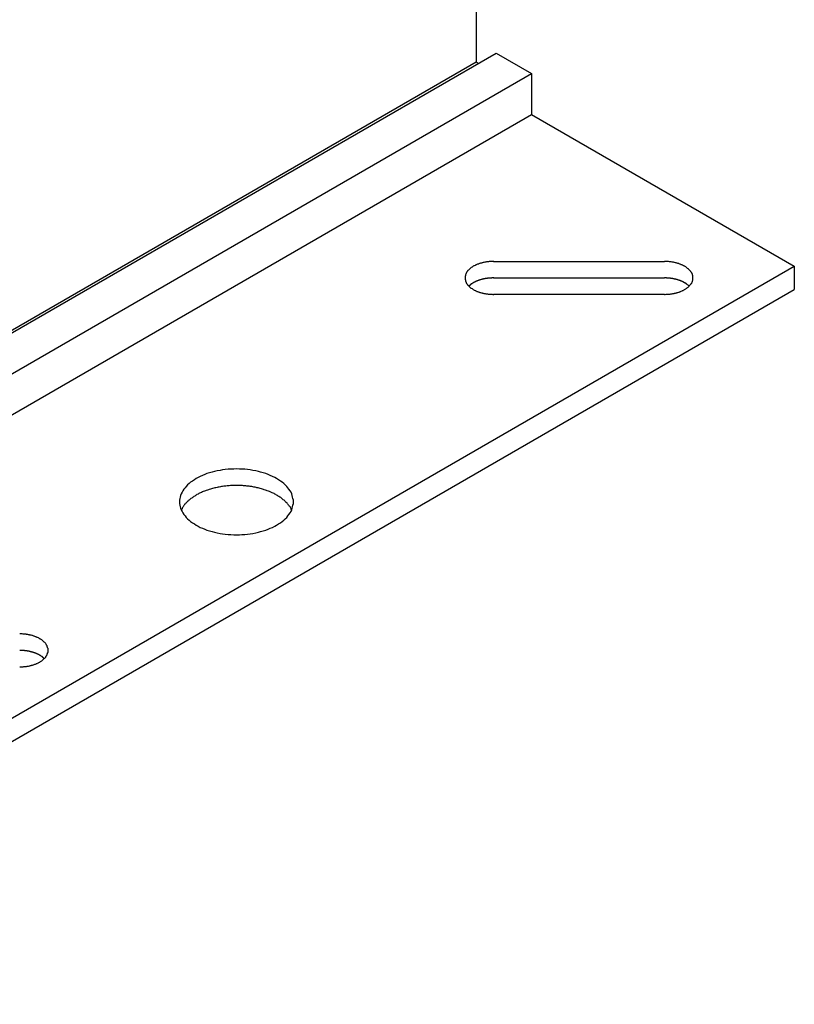
# Model space of a CAD drawing. Extents: x 124 to 171.7, y 79.9 to 108.
# Drawn here: x 169.6 to 171.7, y 95.7 to 98.4 of the extents above; entities that cross this region are included whole.
import ezdxf

# ---------------------------------------------------------------- set-up
doc = ezdxf.new("R2010")
doc.units = 0
doc.layers.add('GRID', color=2, linetype='CONTINUOUS')

msp = doc.modelspace()

# ---------------------------------------------------------------- linework, layer by layer
at = {"layer": 'GRID'}
for p, q in [((170.8518, 98.5205), (170.8518, 98.2772)), ((162.2452, 93.3012), (170.9055, 98.3012)), ((170.9055, 98.3012), (171.0007, 98.2462)), ((170.9055, 98.3012), (171.0007, 98.2462)), ((163.6059, 94.0938), (170.8518, 98.2772)), ((170.8518, 98.2772), (170.8578, 98.2737)), ((162.3405, 93.2462), (171.0007, 98.2462)), ((171.0007, 98.2462), (171.0007, 98.1362)), ((171.0007, 98.2462), (171.0007, 98.1362)), ((162.3405, 93.1362), (171.0007, 98.1362)), ((171.0007, 98.1362), (171.7065, 97.7287)), ((170.8986, 97.7417), (171.3578, 97.7417)), ((170.8986, 97.7417), (171.3578, 97.7417)), ((163.0463, 92.7287), (171.7065, 97.7287)), ((171.7065, 97.7287), (171.7065, 97.6667)), ((170.8986, 97.6974), (171.3578, 97.6974)), ((170.8986, 97.6974), (171.3578, 97.6974)), ((163.0463, 92.6667), (171.7065, 97.6667)), ((171.3578, 97.6533), (170.8986, 97.6533)), ((171.3578, 97.6533), (170.8986, 97.6533))]:
    msp.add_line(p, q, dxfattribs=at)
for points in [[(170.899, 97.7417, 0), (170.897, 97.7417, 0), (170.895, 97.7416, 0), (170.893, 97.7416, 0), (170.891, 97.7415, 0), (170.889, 97.7414, 0), (170.887, 97.7412, 0), (170.885, 97.741, 0), (170.884, 97.7408, 0), (170.882, 97.7406, 0), (170.88, 97.7404, 0), (170.878, 97.7401, 0), (170.876, 97.7398, 0), (170.875, 97.7395, 0), (170.873, 97.7391, 0), (170.871, 97.7387, 0), (170.869, 97.7383, 0), (170.868, 97.7379, 0), (170.866, 97.7374, 0), (170.864, 97.737, 0), (170.862, 97.7365, 0), (170.861, 97.7359, 0), (170.859, 97.7354, 0), (170.858, 97.7348, 0), (170.856, 97.7342, 0), (170.854, 97.7336, 0), (170.853, 97.733, 0), (170.851, 97.7323, 0), (170.85, 97.7317, 0), (170.849, 97.731, 0), (170.847, 97.7302, 0), (170.846, 97.7295, 0), (170.844, 97.7287, 0), (170.843, 97.728, 0), (170.842, 97.7272, 0), (170.841, 97.7264, 0), (170.839, 97.7255, 0), (170.838, 97.7247, 0), (170.837, 97.7238, 0), (170.836, 97.7229, 0), (170.835, 97.7221, 0), (170.834, 97.7211, 0), (170.833, 97.7202, 0), (170.832, 97.7193, 0), (170.831, 97.7183, 0), (170.83, 97.7174, 0), (170.829, 97.7164, 0), (170.829, 97.7154, 0), (170.828, 97.7144, 0), (170.827, 97.7134, 0), (170.826, 97.7124, 0), (170.826, 97.7114, 0), (170.825, 97.7103, 0), (170.825, 97.7093, 0), (170.824, 97.7082, 0), (170.824, 97.7072, 0), (170.823, 97.7061, 0), (170.823, 97.7051, 0), (170.823, 97.704, 0), (170.823, 97.7029, 0), (170.822, 97.7018, 0), (170.822, 97.7007, 0), (170.822, 97.6997, 0), (170.822, 97.6986, 0), (170.822, 97.6975, 0), (170.822, 97.6964, 0), (170.822, 97.6953, 0), (170.822, 97.6942, 0), (170.822, 97.6932, 0), (170.823, 97.6921, 0), (170.823, 97.691, 0), (170.823, 97.6899, 0), (170.823, 97.6889, 0), (170.824, 97.6878, 0), (170.824, 97.6868, 0), (170.825, 97.6857, 0), (170.825, 97.6847, 0), (170.826, 97.6836, 0), (170.826, 97.6826, 0), (170.827, 97.6816, 0), (170.828, 97.6806, 0), (170.829, 97.6796, 0), (170.829, 97.6786, 0), (170.83, 97.6776, 0), (170.831, 97.6767, 0), (170.832, 97.6757, 0), (170.833, 97.6748, 0), (170.834, 97.6739, 0), (170.835, 97.6729, 0), (170.836, 97.6721, 0), (170.837, 97.6712, 0), (170.838, 97.6703, 0), (170.839, 97.6695, 0), (170.841, 97.6686, 0), (170.842, 97.6678, 0), (170.843, 97.667, 0), (170.844, 97.6662, 0), (170.846, 97.6655, 0), (170.847, 97.6648, 0), (170.849, 97.664, 0), (170.85, 97.6633, 0), (170.851, 97.6627, 0), (170.853, 97.662, 0), (170.854, 97.6614, 0), (170.856, 97.6607, 0), (170.858, 97.6602, 0), (170.859, 97.6596, 0), (170.861, 97.659, 0), (170.862, 97.6585, 0), (170.864, 97.658, 0), (170.866, 97.6575, 0), (170.868, 97.6571, 0), (170.869, 97.6567, 0), (170.871, 97.6563, 0), (170.873, 97.6559, 0), (170.875, 97.6555, 0), (170.876, 97.6552, 0), (170.878, 97.6549, 0), (170.88, 97.6546, 0), (170.882, 97.6544, 0), (170.884, 97.6541, 0), (170.885, 97.6539, 0), (170.887, 97.6538, 0), (170.889, 97.6536, 0), (170.891, 97.6535, 0), (170.893, 97.6534, 0), (170.895, 97.6534, 0), (170.897, 97.6533, 0), (170.899, 97.6533, 0)], [(171.358, 97.6533, 0), (171.36, 97.6533, 0), (171.362, 97.6534, 0), (171.363, 97.6534, 0), (171.365, 97.6535, 0), (171.367, 97.6536, 0), (171.369, 97.6538, 0), (171.371, 97.6539, 0), (171.373, 97.6541, 0), (171.375, 97.6544, 0), (171.376, 97.6546, 0), (171.378, 97.6549, 0), (171.38, 97.6552, 0), (171.382, 97.6555, 0), (171.384, 97.6559, 0), (171.385, 97.6563, 0), (171.387, 97.6567, 0), (171.389, 97.6571, 0), (171.391, 97.6575, 0), (171.392, 97.658, 0), (171.394, 97.6585, 0), (171.396, 97.659, 0), (171.397, 97.6596, 0), (171.399, 97.6602, 0), (171.4, 97.6607, 0), (171.402, 97.6614, 0), (171.403, 97.662, 0), (171.405, 97.6626, 0), (171.406, 97.6633, 0), (171.408, 97.664, 0), (171.409, 97.6647, 0), (171.411, 97.6655, 0), (171.412, 97.6662, 0), (171.413, 97.667, 0), (171.415, 97.6678, 0), (171.416, 97.6686, 0), (171.417, 97.6695, 0), (171.418, 97.6703, 0), (171.419, 97.6712, 0), (171.42, 97.672, 0), (171.421, 97.6729, 0), (171.422, 97.6738, 0), (171.423, 97.6748, 0), (171.424, 97.6757, 0), (171.425, 97.6767, 0), (171.426, 97.6776, 0), (171.427, 97.6786, 0), (171.428, 97.6796, 0), (171.429, 97.6806, 0), (171.429, 97.6816, 0), (171.43, 97.6826, 0), (171.431, 97.6836, 0), (171.431, 97.6847, 0), (171.432, 97.6857, 0), (171.432, 97.6867, 0), (171.433, 97.6878, 0), (171.433, 97.6889, 0), (171.433, 97.6899, 0), (171.434, 97.691, 0), (171.434, 97.6921, 0), (171.434, 97.6932, 0), (171.434, 97.6942, 0), (171.434, 97.6953, 0), (171.434, 97.6964, 0), (171.434, 97.6975, 0), (171.434, 97.6986, 0), (171.434, 97.6997, 0), (171.434, 97.7007, 0), (171.434, 97.7018, 0), (171.434, 97.7029, 0), (171.434, 97.704, 0), (171.433, 97.705, 0), (171.433, 97.7061, 0), (171.433, 97.7072, 0), (171.432, 97.7082, 0), (171.432, 97.7093, 0), (171.431, 97.7103, 0), (171.431, 97.7113, 0), (171.43, 97.7124, 0), (171.429, 97.7134, 0), (171.429, 97.7144, 0), (171.428, 97.7154, 0), (171.427, 97.7164, 0), (171.426, 97.7174, 0), (171.425, 97.7183, 0), (171.424, 97.7193, 0), (171.423, 97.7202, 0), (171.423, 97.7211, 0), (171.421, 97.722, 0), (171.42, 97.7229, 0), (171.419, 97.7238, 0), (171.418, 97.7247, 0), (171.417, 97.7255, 0), (171.416, 97.7264, 0), (171.415, 97.7272, 0), (171.413, 97.728, 0), (171.412, 97.7287, 0), (171.411, 97.7295, 0), (171.409, 97.7302, 0), (171.408, 97.731, 0), (171.406, 97.7317, 0), (171.405, 97.7323, 0), (171.403, 97.733, 0), (171.402, 97.7336, 0), (171.4, 97.7342, 0), (171.399, 97.7348, 0), (171.397, 97.7354, 0), (171.396, 97.7359, 0), (171.394, 97.7365, 0), (171.392, 97.737, 0), (171.391, 97.7374, 0), (171.389, 97.7379, 0), (171.387, 97.7383, 0), (171.385, 97.7387, 0), (171.384, 97.7391, 0), (171.382, 97.7395, 0), (171.38, 97.7398, 0), (171.378, 97.7401, 0), (171.376, 97.7404, 0), (171.375, 97.7406, 0), (171.373, 97.7408, 0), (171.371, 97.741, 0), (171.369, 97.7412, 0), (171.367, 97.7414, 0), (171.365, 97.7415, 0), (171.363, 97.7416, 0), (171.362, 97.7416, 0), (171.36, 97.7417, 0), (171.358, 97.7417, 0)], [(170.899, 97.6974, 0), (170.898, 97.6974, 0), (170.897, 97.6974, 0), (170.897, 97.6974, 0), (170.896, 97.6973, 0), (170.895, 97.6973, 0), (170.895, 97.6973, 0), (170.894, 97.6973, 0), (170.894, 97.6973, 0), (170.893, 97.6972, 0), (170.892, 97.6972, 0), (170.892, 97.6972, 0), (170.891, 97.6972, 0), (170.89, 97.6971, 0), (170.89, 97.6971, 0), (170.889, 97.697, 0), (170.889, 97.697, 0), (170.888, 97.6969, 0), (170.887, 97.6969, 0), (170.887, 97.6968, 0), (170.886, 97.6968, 0), (170.885, 97.6967, 0), (170.885, 97.6967, 0), (170.884, 97.6966, 0), (170.884, 97.6965, 0), (170.883, 97.6964, 0), (170.882, 97.6964, 0), (170.882, 97.6963, 0), (170.881, 97.6962, 0), (170.881, 97.6961, 0), (170.88, 97.696, 0), (170.879, 97.696, 0), (170.879, 97.6959, 0), (170.878, 97.6958, 0), (170.878, 97.6957, 0), (170.877, 97.6956, 0), (170.876, 97.6955, 0), (170.876, 97.6954, 0), (170.875, 97.6953, 0), (170.875, 97.6951, 0), (170.874, 97.695, 0), (170.873, 97.6949, 0), (170.873, 97.6948, 0), (170.872, 97.6947, 0), (170.872, 97.6945, 0), (170.871, 97.6944, 0), (170.87, 97.6943, 0), (170.87, 97.6941, 0), (170.869, 97.694, 0), (170.869, 97.6939, 0), (170.868, 97.6937, 0), (170.868, 97.6936, 0), (170.867, 97.6934, 0), (170.866, 97.6933, 0), (170.866, 97.6931, 0), (170.865, 97.693, 0), (170.865, 97.6928, 0), (170.864, 97.6927, 0), (170.864, 97.6925, 0), (170.863, 97.6923, 0), (170.863, 97.6922, 0), (170.862, 97.692, 0), (170.861, 97.6918, 0), (170.861, 97.6916, 0), (170.86, 97.6915, 0), (170.86, 97.6913, 0), (170.859, 97.6911, 0), (170.859, 97.6909, 0), (170.858, 97.6907, 0), (170.858, 97.6905, 0), (170.857, 97.6903, 0), (170.857, 97.6901, 0), (170.856, 97.6899, 0), (170.856, 97.6897, 0), (170.855, 97.6895, 0), (170.855, 97.6893, 0), (170.854, 97.6891, 0), (170.854, 97.6889, 0), (170.853, 97.6887, 0), (170.853, 97.6885, 0), (170.852, 97.6883, 0), (170.852, 97.688, 0), (170.851, 97.6878, 0), (170.851, 97.6876, 0), (170.85, 97.6874, 0), (170.85, 97.6871, 0), (170.849, 97.6869, 0), (170.849, 97.6867, 0), (170.848, 97.6864, 0), (170.848, 97.6862, 0), (170.847, 97.686, 0), (170.847, 97.6857, 0), (170.846, 97.6855, 0), (170.846, 97.6852, 0), (170.845, 97.685, 0), (170.845, 97.6847, 0), (170.844, 97.6845, 0), (170.844, 97.6842, 0), (170.844, 97.6839, 0), (170.843, 97.6837, 0), (170.843, 97.6834, 0), (170.842, 97.6832, 0), (170.842, 97.6829, 0), (170.841, 97.6826, 0), (170.841, 97.6824, 0), (170.841, 97.6821, 0), (170.84, 97.6818, 0), (170.84, 97.6815, 0), (170.839, 97.6813, 0), (170.839, 97.681, 0), (170.839, 97.6807, 0), (170.838, 97.6804, 0), (170.838, 97.6801, 0), (170.838, 97.6798, 0), (170.837, 97.6796, 0), (170.837, 97.6793, 0), (170.836, 97.679, 0), (170.836, 97.6787, 0), (170.836, 97.6784, 0), (170.835, 97.6781, 0), (170.835, 97.6778, 0), (170.835, 97.6775, 0), (170.834, 97.6772, 0), (170.834, 97.6769, 0), (170.834, 97.6766, 0), (170.833, 97.6763, 0), (170.833, 97.676, 0), (170.833, 97.6756, 0), (170.832, 97.6753, 0)], [(171.424, 97.6753, 0), (171.424, 97.6756, 0), (171.423, 97.676, 0), (171.423, 97.6763, 0), (171.423, 97.6766, 0), (171.422, 97.6769, 0), (171.422, 97.6772, 0), (171.422, 97.6775, 0), (171.421, 97.6778, 0), (171.421, 97.6781, 0), (171.421, 97.6784, 0), (171.42, 97.6787, 0), (171.42, 97.679, 0), (171.42, 97.6793, 0), (171.419, 97.6795, 0), (171.419, 97.6798, 0), (171.418, 97.6801, 0), (171.418, 97.6804, 0), (171.418, 97.6807, 0), (171.417, 97.681, 0), (171.417, 97.6813, 0), (171.417, 97.6815, 0), (171.416, 97.6818, 0), (171.416, 97.6821, 0), (171.415, 97.6824, 0), (171.415, 97.6826, 0), (171.414, 97.6829, 0), (171.414, 97.6832, 0), (171.414, 97.6834, 0), (171.413, 97.6837, 0), (171.413, 97.6839, 0), (171.412, 97.6842, 0), (171.412, 97.6845, 0), (171.411, 97.6847, 0), (171.411, 97.685, 0), (171.411, 97.6852, 0), (171.41, 97.6855, 0), (171.41, 97.6857, 0), (171.409, 97.686, 0), (171.409, 97.6862, 0), (171.408, 97.6864, 0), (171.408, 97.6867, 0), (171.407, 97.6869, 0), (171.407, 97.6871, 0), (171.406, 97.6874, 0), (171.406, 97.6876, 0), (171.405, 97.6878, 0), (171.405, 97.688, 0), (171.404, 97.6883, 0), (171.404, 97.6885, 0), (171.403, 97.6887, 0), (171.403, 97.6889, 0), (171.402, 97.6891, 0), (171.402, 97.6893, 0), (171.401, 97.6895, 0), (171.401, 97.6897, 0), (171.4, 97.6899, 0), (171.4, 97.6901, 0), (171.399, 97.6903, 0), (171.399, 97.6905, 0), (171.398, 97.6907, 0), (171.398, 97.6909, 0), (171.397, 97.6911, 0), (171.397, 97.6913, 0), (171.396, 97.6915, 0), (171.396, 97.6916, 0), (171.395, 97.6918, 0), (171.394, 97.692, 0), (171.394, 97.6922, 0), (171.393, 97.6923, 0), (171.393, 97.6925, 0), (171.392, 97.6927, 0), (171.392, 97.6928, 0), (171.391, 97.693, 0), (171.391, 97.6931, 0), (171.39, 97.6933, 0), (171.389, 97.6934, 0), (171.389, 97.6936, 0), (171.388, 97.6937, 0), (171.388, 97.6939, 0), (171.387, 97.694, 0), (171.387, 97.6941, 0), (171.386, 97.6943, 0), (171.385, 97.6944, 0), (171.385, 97.6945, 0), (171.384, 97.6947, 0), (171.384, 97.6948, 0), (171.383, 97.6949, 0), (171.382, 97.695, 0), (171.382, 97.6951, 0), (171.381, 97.6953, 0), (171.381, 97.6954, 0), (171.38, 97.6955, 0), (171.379, 97.6956, 0), (171.379, 97.6957, 0), (171.378, 97.6958, 0), (171.378, 97.6959, 0), (171.377, 97.696, 0), (171.376, 97.696, 0), (171.376, 97.6961, 0), (171.375, 97.6962, 0), (171.375, 97.6963, 0), (171.374, 97.6964, 0), (171.373, 97.6964, 0), (171.373, 97.6965, 0), (171.372, 97.6966, 0), (171.372, 97.6967, 0), (171.371, 97.6967, 0), (171.37, 97.6968, 0), (171.37, 97.6968, 0), (171.369, 97.6969, 0), (171.368, 97.6969, 0), (171.368, 97.697, 0), (171.367, 97.697, 0), (171.367, 97.6971, 0), (171.366, 97.6971, 0), (171.365, 97.6972, 0), (171.365, 97.6972, 0), (171.364, 97.6972, 0), (171.363, 97.6972, 0), (171.363, 97.6973, 0), (171.362, 97.6973, 0), (171.362, 97.6973, 0), (171.361, 97.6973, 0), (171.36, 97.6973, 0), (171.36, 97.6974, 0), (171.359, 97.6974, 0), (171.358, 97.6974, 0), (171.358, 97.6974, 0)], [(170.361, 97.0962, 0), (170.361, 97.1005, 0), (170.36, 97.1048, 0), (170.359, 97.1091, 0), (170.358, 97.1134, 0), (170.357, 97.1176, 0), (170.355, 97.1218, 0), (170.352, 97.1259, 0), (170.349, 97.13, 0), (170.346, 97.134, 0), (170.343, 97.1378, 0), (170.339, 97.1416, 0), (170.335, 97.1453, 0), (170.331, 97.1488, 0), (170.326, 97.1522, 0), (170.321, 97.1555, 0), (170.316, 97.1587, 0), (170.311, 97.1617, 0), (170.305, 97.1645, 0), (170.299, 97.1672, 0), (170.293, 97.1697, 0), (170.287, 97.172, 0), (170.28, 97.1741, 0), (170.273, 97.1761, 0), (170.267, 97.1778, 0), (170.26, 97.1794, 0), (170.252, 97.1807, 0), (170.245, 97.1819, 0), (170.238, 97.1828, 0), (170.231, 97.1836, 0), (170.223, 97.1841, 0), (170.216, 97.1844, 0), (170.208, 97.1845, 0), (170.201, 97.1844, 0), (170.193, 97.1841, 0), (170.186, 97.1836, 0), (170.178, 97.1828, 0), (170.171, 97.1819, 0), (170.164, 97.1807, 0), (170.156, 97.1794, 0), (170.149, 97.1778, 0), (170.143, 97.1761, 0), (170.136, 97.1741, 0), (170.129, 97.172, 0), (170.123, 97.1697, 0), (170.117, 97.1672, 0), (170.111, 97.1645, 0), (170.105, 97.1617, 0), (170.1, 97.1587, 0), (170.095, 97.1555, 0), (170.09, 97.1522, 0), (170.085, 97.1488, 0), (170.081, 97.1453, 0), (170.077, 97.1416, 0), (170.073, 97.1378, 0), (170.07, 97.134, 0), (170.067, 97.13, 0), (170.064, 97.1259, 0), (170.062, 97.1218, 0), (170.06, 97.1176, 0), (170.058, 97.1134, 0), (170.057, 97.1091, 0), (170.056, 97.1048, 0), (170.055, 97.1005, 0), (170.055, 97.0962, 0), (170.055, 97.0918, 0), (170.056, 97.0875, 0), (170.057, 97.0832, 0), (170.058, 97.0789, 0), (170.06, 97.0747, 0), (170.062, 97.0705, 0), (170.064, 97.0664, 0), (170.067, 97.0623, 0), (170.07, 97.0584, 0), (170.073, 97.0545, 0), (170.077, 97.0507, 0), (170.081, 97.0471, 0), (170.085, 97.0435, 0), (170.09, 97.0401, 0), (170.095, 97.0368, 0), (170.1, 97.0337, 0), (170.105, 97.0307, 0), (170.111, 97.0278, 0), (170.117, 97.0252, 0), (170.123, 97.0227, 0), (170.129, 97.0203, 0), (170.136, 97.0182, 0), (170.143, 97.0163, 0), (170.149, 97.0145, 0), (170.156, 97.0129, 0), (170.164, 97.0116, 0), (170.171, 97.0104, 0), (170.178, 97.0095, 0), (170.186, 97.0087, 0), (170.193, 97.0082, 0), (170.201, 97.0079, 0), (170.208, 97.0078, 0), (170.216, 97.0079, 0), (170.223, 97.0082, 0), (170.231, 97.0087, 0), (170.238, 97.0095, 0), (170.245, 97.0104, 0), (170.252, 97.0116, 0), (170.26, 97.0129, 0), (170.267, 97.0145, 0), (170.273, 97.0163, 0), (170.28, 97.0182, 0), (170.287, 97.0203, 0), (170.293, 97.0227, 0), (170.299, 97.0252, 0), (170.305, 97.0278, 0), (170.311, 97.0307, 0), (170.316, 97.0337, 0), (170.321, 97.0368, 0), (170.326, 97.0401, 0), (170.331, 97.0435, 0), (170.335, 97.0471, 0), (170.339, 97.0507, 0), (170.343, 97.0545, 0), (170.346, 97.0584, 0), (170.349, 97.0623, 0), (170.352, 97.0664, 0), (170.355, 97.0705, 0), (170.357, 97.0747, 0), (170.358, 97.0789, 0), (170.359, 97.0832, 0), (170.36, 97.0875, 0), (170.361, 97.0918, 0), (170.361, 97.0962, 0)], [(170.361, 97.0962, 0), (170.361, 97.1005, 0), (170.36, 97.1048, 0), (170.359, 97.1091, 0), (170.358, 97.1134, 0), (170.357, 97.1176, 0), (170.355, 97.1218, 0), (170.352, 97.1259, 0), (170.349, 97.13, 0), (170.346, 97.134, 0), (170.343, 97.1378, 0), (170.339, 97.1416, 0), (170.335, 97.1453, 0), (170.331, 97.1488, 0), (170.326, 97.1522, 0), (170.321, 97.1555, 0), (170.316, 97.1587, 0), (170.311, 97.1617, 0), (170.305, 97.1645, 0), (170.299, 97.1672, 0), (170.293, 97.1697, 0), (170.287, 97.172, 0), (170.28, 97.1741, 0), (170.273, 97.1761, 0), (170.267, 97.1778, 0), (170.26, 97.1794, 0), (170.252, 97.1807, 0), (170.245, 97.1819, 0), (170.238, 97.1828, 0), (170.231, 97.1836, 0), (170.223, 97.1841, 0), (170.216, 97.1844, 0), (170.208, 97.1845, 0), (170.201, 97.1844, 0), (170.193, 97.1841, 0), (170.186, 97.1836, 0), (170.178, 97.1828, 0), (170.171, 97.1819, 0), (170.164, 97.1807, 0), (170.156, 97.1794, 0), (170.149, 97.1778, 0), (170.143, 97.1761, 0), (170.136, 97.1741, 0), (170.129, 97.172, 0), (170.123, 97.1697, 0), (170.117, 97.1672, 0), (170.111, 97.1645, 0), (170.105, 97.1617, 0), (170.1, 97.1587, 0), (170.095, 97.1555, 0), (170.09, 97.1522, 0), (170.085, 97.1488, 0), (170.081, 97.1453, 0), (170.077, 97.1416, 0), (170.073, 97.1378, 0), (170.07, 97.134, 0), (170.067, 97.13, 0), (170.064, 97.1259, 0), (170.062, 97.1218, 0), (170.06, 97.1176, 0), (170.058, 97.1134, 0), (170.057, 97.1091, 0), (170.056, 97.1048, 0), (170.055, 97.1005, 0), (170.055, 97.0962, 0), (170.055, 97.0918, 0), (170.056, 97.0875, 0), (170.057, 97.0832, 0), (170.058, 97.0789, 0), (170.06, 97.0747, 0), (170.062, 97.0705, 0), (170.064, 97.0664, 0), (170.067, 97.0623, 0), (170.07, 97.0584, 0), (170.073, 97.0545, 0), (170.077, 97.0507, 0), (170.081, 97.0471, 0), (170.085, 97.0435, 0), (170.09, 97.0401, 0), (170.095, 97.0368, 0), (170.1, 97.0337, 0), (170.105, 97.0307, 0), (170.111, 97.0278, 0), (170.117, 97.0252, 0), (170.123, 97.0227, 0), (170.129, 97.0203, 0), (170.136, 97.0182, 0), (170.143, 97.0163, 0), (170.149, 97.0145, 0), (170.156, 97.0129, 0), (170.164, 97.0116, 0), (170.171, 97.0104, 0), (170.178, 97.0095, 0), (170.186, 97.0087, 0), (170.193, 97.0082, 0), (170.201, 97.0079, 0), (170.208, 97.0078, 0), (170.216, 97.0079, 0), (170.223, 97.0082, 0), (170.231, 97.0087, 0), (170.238, 97.0095, 0), (170.245, 97.0104, 0), (170.252, 97.0116, 0), (170.26, 97.0129, 0), (170.267, 97.0145, 0), (170.273, 97.0163, 0), (170.28, 97.0182, 0), (170.287, 97.0203, 0), (170.293, 97.0227, 0), (170.299, 97.0252, 0), (170.305, 97.0278, 0), (170.311, 97.0307, 0), (170.316, 97.0337, 0), (170.321, 97.0368, 0), (170.326, 97.0401, 0), (170.331, 97.0435, 0), (170.335, 97.0471, 0), (170.339, 97.0507, 0), (170.343, 97.0545, 0), (170.346, 97.0584, 0), (170.349, 97.0623, 0), (170.352, 97.0664, 0), (170.355, 97.0705, 0), (170.357, 97.0747, 0), (170.358, 97.0789, 0), (170.359, 97.0832, 0), (170.36, 97.0875, 0), (170.361, 97.0918, 0), (170.361, 97.0962, 0)], [(170.356, 97.074, 0), (170.355, 97.0758, 0), (170.355, 97.0775, 0), (170.354, 97.0792, 0), (170.353, 97.081, 0), (170.352, 97.0827, 0), (170.35, 97.0844, 0), (170.349, 97.0861, 0), (170.348, 97.0877, 0), (170.347, 97.0894, 0), (170.345, 97.091, 0), (170.344, 97.0926, 0), (170.342, 97.0942, 0), (170.341, 97.0958, 0), (170.339, 97.0974, 0), (170.338, 97.099, 0), (170.336, 97.1005, 0), (170.334, 97.102, 0), (170.332, 97.1035, 0), (170.33, 97.1049, 0), (170.329, 97.1064, 0), (170.327, 97.1078, 0), (170.325, 97.1092, 0), (170.322, 97.1106, 0), (170.32, 97.1119, 0), (170.318, 97.1132, 0), (170.316, 97.1145, 0), (170.314, 97.1158, 0), (170.311, 97.117, 0), (170.309, 97.1183, 0), (170.307, 97.1194, 0), (170.304, 97.1206, 0), (170.302, 97.1217, 0), (170.299, 97.1228, 0), (170.297, 97.1239, 0), (170.294, 97.1249, 0), (170.291, 97.1259, 0), (170.289, 97.1269, 0), (170.286, 97.1279, 0), (170.283, 97.1288, 0), (170.281, 97.1297, 0), (170.278, 97.1305, 0), (170.275, 97.1313, 0), (170.272, 97.1321, 0), (170.269, 97.1328, 0), (170.266, 97.1336, 0), (170.263, 97.1342, 0), (170.261, 97.1349, 0), (170.258, 97.1355, 0), (170.255, 97.136, 0), (170.252, 97.1366, 0), (170.249, 97.1371, 0), (170.245, 97.1375, 0), (170.242, 97.138, 0), (170.239, 97.1384, 0), (170.236, 97.1387, 0), (170.233, 97.139, 0), (170.23, 97.1393, 0), (170.227, 97.1396, 0), (170.224, 97.1398, 0), (170.221, 97.1399, 0), (170.217, 97.1401, 0), (170.214, 97.1402, 0), (170.211, 97.1402, 0), (170.208, 97.1402, 0), (170.205, 97.1402, 0), (170.202, 97.1402, 0), (170.199, 97.1401, 0), (170.195, 97.1399, 0), (170.192, 97.1398, 0), (170.189, 97.1396, 0), (170.186, 97.1393, 0), (170.183, 97.139, 0), (170.18, 97.1387, 0), (170.177, 97.1384, 0), (170.174, 97.138, 0), (170.171, 97.1375, 0), (170.168, 97.1371, 0), (170.165, 97.1366, 0), (170.162, 97.136, 0), (170.159, 97.1355, 0), (170.156, 97.1349, 0), (170.153, 97.1342, 0), (170.15, 97.1336, 0), (170.147, 97.1328, 0), (170.144, 97.1321, 0), (170.141, 97.1313, 0), (170.138, 97.1305, 0), (170.135, 97.1297, 0), (170.133, 97.1288, 0), (170.13, 97.1279, 0), (170.127, 97.1269, 0), (170.125, 97.1259, 0), (170.122, 97.1249, 0), (170.119, 97.1239, 0), (170.117, 97.1228, 0), (170.114, 97.1217, 0), (170.112, 97.1206, 0), (170.109, 97.1194, 0), (170.107, 97.1183, 0), (170.105, 97.117, 0), (170.102, 97.1158, 0), (170.1, 97.1145, 0), (170.098, 97.1132, 0), (170.096, 97.1119, 0), (170.094, 97.1106, 0), (170.092, 97.1092, 0), (170.09, 97.1078, 0), (170.088, 97.1064, 0), (170.086, 97.1049, 0), (170.084, 97.1035, 0), (170.082, 97.102, 0), (170.08, 97.1005, 0), (170.079, 97.099, 0), (170.077, 97.0974, 0), (170.075, 97.0958, 0), (170.074, 97.0942, 0), (170.072, 97.0926, 0), (170.071, 97.091, 0), (170.069, 97.0894, 0), (170.068, 97.0877, 0), (170.067, 97.0861, 0), (170.066, 97.0844, 0), (170.065, 97.0827, 0), (170.063, 97.081, 0), (170.062, 97.0792, 0), (170.062, 97.0775, 0), (170.061, 97.0758, 0), (170.06, 97.074, 0)], [(170.356, 97.074, 0), (170.355, 97.0758, 0), (170.355, 97.0775, 0), (170.354, 97.0792, 0), (170.353, 97.081, 0), (170.352, 97.0827, 0), (170.35, 97.0844, 0), (170.349, 97.0861, 0), (170.348, 97.0877, 0), (170.347, 97.0894, 0), (170.345, 97.091, 0), (170.344, 97.0926, 0), (170.342, 97.0942, 0), (170.341, 97.0958, 0), (170.339, 97.0974, 0), (170.338, 97.099, 0), (170.336, 97.1005, 0), (170.334, 97.102, 0), (170.332, 97.1035, 0), (170.33, 97.1049, 0), (170.329, 97.1064, 0), (170.327, 97.1078, 0), (170.325, 97.1092, 0), (170.322, 97.1106, 0), (170.32, 97.1119, 0), (170.318, 97.1132, 0), (170.316, 97.1145, 0), (170.314, 97.1158, 0), (170.311, 97.117, 0), (170.309, 97.1183, 0), (170.307, 97.1194, 0), (170.304, 97.1206, 0), (170.302, 97.1217, 0), (170.299, 97.1228, 0), (170.297, 97.1239, 0), (170.294, 97.1249, 0), (170.291, 97.1259, 0), (170.289, 97.1269, 0), (170.286, 97.1279, 0), (170.283, 97.1288, 0), (170.281, 97.1297, 0), (170.278, 97.1305, 0), (170.275, 97.1313, 0), (170.272, 97.1321, 0), (170.269, 97.1328, 0), (170.266, 97.1336, 0), (170.263, 97.1342, 0), (170.261, 97.1349, 0), (170.258, 97.1355, 0), (170.255, 97.136, 0), (170.252, 97.1366, 0), (170.249, 97.1371, 0), (170.245, 97.1375, 0), (170.242, 97.138, 0), (170.239, 97.1384, 0), (170.236, 97.1387, 0), (170.233, 97.139, 0), (170.23, 97.1393, 0), (170.227, 97.1396, 0), (170.224, 97.1398, 0), (170.221, 97.1399, 0), (170.217, 97.1401, 0), (170.214, 97.1402, 0), (170.211, 97.1402, 0), (170.208, 97.1402, 0), (170.205, 97.1402, 0), (170.202, 97.1402, 0), (170.199, 97.1401, 0), (170.195, 97.1399, 0), (170.192, 97.1398, 0), (170.189, 97.1396, 0), (170.186, 97.1393, 0), (170.183, 97.139, 0), (170.18, 97.1387, 0), (170.177, 97.1384, 0), (170.174, 97.138, 0), (170.171, 97.1375, 0), (170.168, 97.1371, 0), (170.165, 97.1366, 0), (170.162, 97.136, 0), (170.159, 97.1355, 0), (170.156, 97.1349, 0), (170.153, 97.1342, 0), (170.15, 97.1336, 0), (170.147, 97.1328, 0), (170.144, 97.1321, 0), (170.141, 97.1313, 0), (170.138, 97.1305, 0), (170.135, 97.1297, 0), (170.133, 97.1288, 0), (170.13, 97.1279, 0), (170.127, 97.1269, 0), (170.125, 97.1259, 0), (170.122, 97.1249, 0), (170.119, 97.1239, 0), (170.117, 97.1228, 0), (170.114, 97.1217, 0), (170.112, 97.1206, 0), (170.109, 97.1194, 0), (170.107, 97.1183, 0), (170.105, 97.117, 0), (170.102, 97.1158, 0), (170.1, 97.1145, 0), (170.098, 97.1132, 0), (170.096, 97.1119, 0), (170.094, 97.1106, 0), (170.092, 97.1092, 0), (170.09, 97.1078, 0), (170.088, 97.1064, 0), (170.086, 97.1049, 0), (170.084, 97.1035, 0), (170.082, 97.102, 0), (170.08, 97.1005, 0), (170.079, 97.099, 0), (170.077, 97.0974, 0), (170.075, 97.0958, 0), (170.074, 97.0942, 0), (170.072, 97.0926, 0), (170.071, 97.091, 0), (170.069, 97.0894, 0), (170.068, 97.0877, 0), (170.067, 97.0861, 0), (170.066, 97.0844, 0), (170.065, 97.0827, 0), (170.063, 97.081, 0), (170.062, 97.0792, 0), (170.062, 97.0775, 0), (170.061, 97.0758, 0), (170.06, 97.074, 0)], [(169.626, 96.6533, 0), (169.628, 96.6533, 0), (169.63, 96.6534, 0), (169.631, 96.6534, 0), (169.633, 96.6535, 0), (169.635, 96.6536, 0), (169.637, 96.6538, 0), (169.639, 96.6539, 0), (169.641, 96.6541, 0), (169.643, 96.6544, 0), (169.644, 96.6546, 0), (169.646, 96.6549, 0), (169.648, 96.6552, 0), (169.65, 96.6555, 0), (169.652, 96.6559, 0), (169.653, 96.6563, 0), (169.655, 96.6567, 0), (169.657, 96.6571, 0), (169.658, 96.6575, 0), (169.66, 96.658, 0), (169.662, 96.6585, 0), (169.663, 96.659, 0), (169.665, 96.6596, 0), (169.667, 96.6602, 0), (169.668, 96.6607, 0), (169.67, 96.6614, 0), (169.671, 96.662, 0), (169.673, 96.6626, 0), (169.674, 96.6633, 0), (169.676, 96.664, 0), (169.677, 96.6647, 0), (169.679, 96.6655, 0), (169.68, 96.6662, 0), (169.681, 96.667, 0), (169.682, 96.6678, 0), (169.684, 96.6686, 0), (169.685, 96.6695, 0), (169.686, 96.6703, 0), (169.687, 96.6712, 0), (169.688, 96.672, 0), (169.689, 96.6729, 0), (169.69, 96.6738, 0), (169.691, 96.6748, 0), (169.692, 96.6757, 0), (169.693, 96.6767, 0), (169.694, 96.6776, 0), (169.695, 96.6786, 0), (169.696, 96.6796, 0), (169.696, 96.6806, 0), (169.697, 96.6816, 0), (169.698, 96.6826, 0), (169.698, 96.6836, 0), (169.699, 96.6847, 0), (169.7, 96.6857, 0), (169.7, 96.6867, 0), (169.7, 96.6878, 0), (169.701, 96.6889, 0), (169.701, 96.6899, 0), (169.701, 96.691, 0), (169.702, 96.6921, 0), (169.702, 96.6932, 0), (169.702, 96.6942, 0), (169.702, 96.6953, 0), (169.702, 96.6964, 0), (169.702, 96.6975, 0), (169.702, 96.6986, 0), (169.702, 96.6997, 0), (169.702, 96.7007, 0), (169.702, 96.7018, 0), (169.702, 96.7029, 0), (169.701, 96.704, 0), (169.701, 96.705, 0), (169.701, 96.7061, 0), (169.7, 96.7072, 0), (169.7, 96.7082, 0), (169.7, 96.7093, 0), (169.699, 96.7103, 0), (169.698, 96.7113, 0), (169.698, 96.7124, 0), (169.697, 96.7134, 0), (169.697, 96.7144, 0), (169.696, 96.7154, 0), (169.695, 96.7164, 0), (169.694, 96.7174, 0), (169.693, 96.7183, 0), (169.692, 96.7193, 0), (169.691, 96.7202, 0), (169.69, 96.7211, 0), (169.689, 96.722, 0), (169.688, 96.7229, 0), (169.687, 96.7238, 0), (169.686, 96.7247, 0), (169.685, 96.7255, 0), (169.684, 96.7264, 0), (169.683, 96.7272, 0), (169.681, 96.728, 0), (169.68, 96.7287, 0), (169.679, 96.7295, 0), (169.677, 96.7302, 0), (169.676, 96.731, 0), (169.674, 96.7317, 0), (169.673, 96.7323, 0), (169.671, 96.733, 0), (169.67, 96.7336, 0), (169.668, 96.7342, 0), (169.667, 96.7348, 0), (169.665, 96.7354, 0), (169.664, 96.7359, 0), (169.662, 96.7365, 0), (169.66, 96.737, 0), (169.659, 96.7374, 0), (169.657, 96.7379, 0), (169.655, 96.7383, 0), (169.653, 96.7387, 0), (169.652, 96.7391, 0), (169.65, 96.7395, 0), (169.648, 96.7398, 0), (169.646, 96.7401, 0), (169.644, 96.7404, 0), (169.643, 96.7406, 0), (169.641, 96.7408, 0), (169.639, 96.741, 0), (169.637, 96.7412, 0), (169.635, 96.7414, 0), (169.633, 96.7415, 0), (169.631, 96.7416, 0), (169.63, 96.7416, 0), (169.628, 96.7417, 0), (169.626, 96.7417, 0)], [(169.692, 96.6753, 0), (169.692, 96.6756, 0), (169.691, 96.676, 0), (169.691, 96.6763, 0), (169.691, 96.6766, 0), (169.69, 96.6769, 0), (169.69, 96.6772, 0), (169.69, 96.6775, 0), (169.689, 96.6778, 0), (169.689, 96.6781, 0), (169.689, 96.6784, 0), (169.688, 96.6787, 0), (169.688, 96.679, 0), (169.688, 96.6793, 0), (169.687, 96.6795, 0), (169.687, 96.6798, 0), (169.686, 96.6801, 0), (169.686, 96.6804, 0), (169.686, 96.6807, 0), (169.685, 96.681, 0), (169.685, 96.6813, 0), (169.684, 96.6815, 0), (169.684, 96.6818, 0), (169.684, 96.6821, 0), (169.683, 96.6824, 0), (169.683, 96.6826, 0), (169.682, 96.6829, 0), (169.682, 96.6832, 0), (169.682, 96.6834, 0), (169.681, 96.6837, 0), (169.681, 96.6839, 0), (169.68, 96.6842, 0), (169.68, 96.6845, 0), (169.679, 96.6847, 0), (169.679, 96.685, 0), (169.678, 96.6852, 0), (169.678, 96.6855, 0), (169.678, 96.6857, 0), (169.677, 96.686, 0), (169.677, 96.6862, 0), (169.676, 96.6864, 0), (169.676, 96.6867, 0), (169.675, 96.6869, 0), (169.675, 96.6871, 0), (169.674, 96.6874, 0), (169.674, 96.6876, 0), (169.673, 96.6878, 0), (169.673, 96.688, 0), (169.672, 96.6883, 0), (169.672, 96.6885, 0), (169.671, 96.6887, 0), (169.671, 96.6889, 0), (169.67, 96.6891, 0), (169.67, 96.6893, 0), (169.669, 96.6895, 0), (169.669, 96.6897, 0), (169.668, 96.6899, 0), (169.668, 96.6901, 0), (169.667, 96.6903, 0), (169.667, 96.6905, 0), (169.666, 96.6907, 0), (169.666, 96.6909, 0), (169.665, 96.6911, 0), (169.665, 96.6913, 0), (169.664, 96.6915, 0), (169.663, 96.6916, 0), (169.663, 96.6918, 0), (169.662, 96.692, 0), (169.662, 96.6922, 0), (169.661, 96.6923, 0), (169.661, 96.6925, 0), (169.66, 96.6927, 0), (169.66, 96.6928, 0), (169.659, 96.693, 0), (169.658, 96.6931, 0), (169.658, 96.6933, 0), (169.657, 96.6934, 0), (169.657, 96.6936, 0), (169.656, 96.6937, 0), (169.656, 96.6939, 0), (169.655, 96.694, 0), (169.654, 96.6941, 0), (169.654, 96.6943, 0), (169.653, 96.6944, 0), (169.653, 96.6945, 0), (169.652, 96.6947, 0), (169.652, 96.6948, 0), (169.651, 96.6949, 0), (169.65, 96.695, 0), (169.65, 96.6951, 0), (169.649, 96.6953, 0), (169.649, 96.6954, 0), (169.648, 96.6955, 0), (169.647, 96.6956, 0), (169.647, 96.6957, 0), (169.646, 96.6958, 0), (169.646, 96.6959, 0), (169.645, 96.696, 0), (169.644, 96.696, 0), (169.644, 96.6961, 0), (169.643, 96.6962, 0), (169.643, 96.6963, 0), (169.642, 96.6964, 0), (169.641, 96.6964, 0), (169.641, 96.6965, 0), (169.64, 96.6966, 0), (169.639, 96.6967, 0), (169.639, 96.6967, 0), (169.638, 96.6968, 0), (169.638, 96.6968, 0), (169.637, 96.6969, 0), (169.636, 96.6969, 0), (169.636, 96.697, 0), (169.635, 96.697, 0), (169.635, 96.6971, 0), (169.634, 96.6971, 0), (169.633, 96.6972, 0), (169.633, 96.6972, 0), (169.632, 96.6972, 0), (169.631, 96.6972, 0), (169.631, 96.6973, 0), (169.63, 96.6973, 0), (169.63, 96.6973, 0), (169.629, 96.6973, 0), (169.628, 96.6973, 0), (169.628, 96.6974, 0), (169.627, 96.6974, 0), (169.626, 96.6974, 0), (169.626, 96.6974, 0)]]:
    msp.add_polyline3d(points, dxfattribs=at)

doc.saveas('drawing.dxf')
